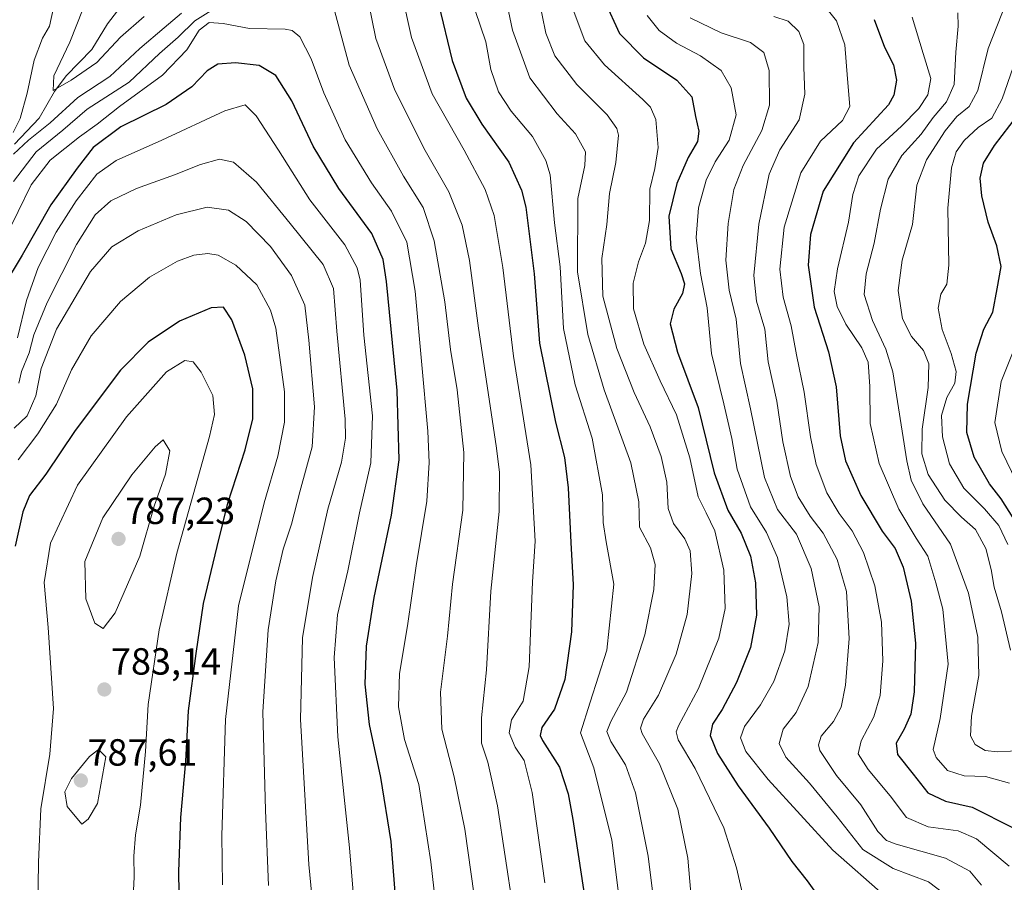
# Model space of a CAD drawing. Units: metres. Extents: x 603303 to 606726, y 4777797 to 4780163.
# Drawn here: x 604045 to 604306, y 4779700 to 4779929 of the extents above; entities that cross this region are included whole.
import ezdxf
from ezdxf.enums import TextEntityAlignment as Align

# ---------------------------------------------------------------- set-up
doc = ezdxf.new("R2010")
doc.units = ezdxf.units.M
doc.header["$MEASUREMENT"] = 0
for name, color, linetype, lineweight in [('Carátula', 7, 'Continuous', 5), ('Corriente natural lineal', 142, 'Continuous', 13), ('Curva de nivel maestra', 36, 'Continuous', 30), ('Curva de nivel normal', 36, 'Continuous', 0), ('Punto de cota en terreno', 7, 'Continuous', 0), ('Rótulo de punto de cota en terreno', 19, 'Continuous', 0)]:
    doc.layers.add(name, color=color, linetype=linetype, lineweight=lineweight)
doc.styles.add('Arial', font='txt', dxfattribs={"height": 0.2})

# ---------------------------------------------------------------- blocks, each defined once
blk = doc.blocks.new('*U254')
at = {"layer": 'Curva de nivel normal', "color": 36, "linetype": 'Continuous', "lineweight": 0}
blk.add_polyline3d([(604098.6, 4779699.36, 770), (604098.37, 4779712.43, 770), (604099.31, 4779743.18, 770), (604102.83, 4779773.25, 770), (604109.6, 4779800.56, 770), (604113.24, 4779812.96, 770), (604114.97, 4779821.92, 770), (604115.03, 4779830, 770), (604112.73, 4779846.8, 770), (604111.27, 4779851.62, 770), (604107.7, 4779858.33, 770), (604102.12, 4779863.5, 770), (604097.44, 4779866.15, 770), (604094.66, 4779866.66, 770), (604090.99, 4779866.2, 770), (604086.62, 4779864.61, 770), (604079.18, 4779860.33, 770), (604071.53, 4779853.89, 770), (604063.78, 4779844.8, 770), (604058.54, 4779835.83, 770), (604054.58, 4779826.67, 770), (604049.64, 4779818.86, 770), (604044.4, 4779811.95, 770)], dxfattribs=at)
blk = doc.blocks.new('*U262')
at = {"layer": 'Curva de nivel normal', "color": 36, "linetype": 'Continuous', "lineweight": 0}
for points in [[(604043.17, 4779885.69, 740), (604049.18, 4779893.51, 740), (604056.22, 4779899.27, 740), (604062.65, 4779904.88, 740), (604073.81, 4779912.05, 740), (604081.89, 4779919.62, 740), (604086.78, 4779923.94, 740), (604091.18, 4779928.24, 740), (604096.85, 4779931.79, 740)], [(604127.97, 4779931.97, 740), (604132.11, 4779916.53, 740), (604139.58, 4779899.6, 740), (604146.58, 4779887.09, 740), (604151.72, 4779878.8, 740), (604154.7, 4779869.99, 740), (604157.52, 4779853.84, 740), (604159.01, 4779841.21, 740), (604160.79, 4779830.49, 740), (604162.57, 4779813.88, 740), (604162.24, 4779798.58, 740), (604159.57, 4779778.98, 740), (604158.22, 4779765.25, 740), (604156.35, 4779750.44, 740), (604156.74, 4779740.62, 740), (604159.95, 4779728, 740), (604162.78, 4779714.12, 740), (604167.68, 4779679.56, 740)]]:
    blk.add_polyline3d(points, dxfattribs=at)
blk = doc.blocks.new('*U304')
at = {"layer": 'Curva de nivel normal', "color": 36, "linetype": 'Continuous', "lineweight": 0}
blk.add_polyline3d([(604155.93, 4779686.78, 745), (604153.77, 4779705.43, 745), (604150.59, 4779725.96, 745), (604146.82, 4779737.86, 745), (604145.18, 4779746.52, 745), (604145.51, 4779755.39, 745), (604147.62, 4779767.96, 745), (604149.9, 4779783.88, 745), (604152.71, 4779801.02, 745), (604153.37, 4779811.25, 745), (604152.96, 4779819.58, 745), (604149.61, 4779856.62, 745), (604147.4, 4779869.58, 745), (604143.39, 4779877.85, 745), (604138.08, 4779885.38, 745), (604131.06, 4779896.75, 745), (604125.39, 4779909.15, 745), (604122.1, 4779918.16, 745), (604119.08, 4779924, 745), (604117.03, 4779925.73, 745), (604115.18, 4779926.04, 745), (604105.75, 4779926.22, 745), (604098.77, 4779927.59, 745), (604095.01, 4779927.78, 745), (604092.33, 4779925.81, 745), (604089.11, 4779920.56, 745), (604082.67, 4779913.89, 745), (604071.28, 4779905.56, 745), (604065.37, 4779900.89, 745), (604060.63, 4779897.56, 745), (604052.91, 4779891.38, 745), (604047.82, 4779884.82, 745), (604040.92, 4779870.71, 745)], dxfattribs=at)
blk = doc.blocks.new('*U323')
at = {"layer": 'Curva de nivel maestra', "color": 36, "linetype": 'Continuous', "lineweight": 30}
blk.add_polyline3d([(604308.19, 4779796.62, 650), (604305.01, 4779801.6, 650), (604301.88, 4779805.58, 650), (604297.86, 4779812.67, 650), (604295.9, 4779819.17, 650), (604296.04, 4779826.69, 650), (604298.33, 4779840.23, 650), (604300.39, 4779846.56, 650), (604302.78, 4779851.04, 650), (604303.95, 4779857.27, 650), (604304.97, 4779863.14, 650), (604303.85, 4779868.67, 650), (604301.5, 4779874.89, 650), (604299.82, 4779881.89, 650), (604299.41, 4779886.56, 650), (604300.25, 4779890.56, 650), (604303.21, 4779895.23, 650), (604309.34, 4779903.16, 650)], dxfattribs=at)
blk = doc.blocks.new('*U328')
at = {"layer": 'Curva de nivel maestra', "color": 36, "linetype": 'Continuous', "lineweight": 30}
blk.add_polyline3d([(604087.2, 4779691.52, 775), (604086.97, 4779702.91, 775), (604087.47, 4779717.18, 775), (604088.8, 4779732.14, 775), (604089.56, 4779745.45, 775), (604091.6, 4779760.64, 775), (604093.5, 4779773.9, 775), (604097.13, 4779789, 775), (604100.01, 4779800.51, 775), (604104.56, 4779814.61, 775), (604106.56, 4779822.85, 775), (604106.62, 4779830.78, 775), (604104.51, 4779839.72, 775), (604101.04, 4779849.05, 775), (604098.81, 4779852.43, 775), (604095.52, 4779852.18, 775), (604087.18, 4779848.68, 775), (604078.85, 4779843.13, 775), (604071.52, 4779835.71, 775), (604059.48, 4779819.68, 775), (604051.73, 4779808.16, 775), (604047.37, 4779802.46, 775), (604045.6, 4779798.17, 775), (604043.56, 4779789.06, 775)], dxfattribs=at)
blk = doc.blocks.new('*U330')
at = {"layer": 'Curva de nivel maestra', "color": 36, "linetype": 'Continuous', "lineweight": 30}
blk.add_polyline3d([(604155.81, 4779932.75, 725), (604159.44, 4779917.71, 725), (604163.16, 4779907.76, 725), (604167.27, 4779900.9, 725), (604174.46, 4779890.79, 725), (604177.81, 4779883.41, 725), (604178.96, 4779878.89, 725), (604181.17, 4779861.23, 725), (604182.63, 4779842.89, 725), (604186.82, 4779821.89, 725), (604189.25, 4779812.56, 725), (604190.2, 4779804.56, 725), (604190.89, 4779790.03, 725), (604191.55, 4779778.86, 725), (604191.04, 4779766.39, 725), (604189.34, 4779753.73, 725), (604186.56, 4779745.92, 725), (604183.2, 4779741.07, 725), (604182.76, 4779738.95, 725), (604183.42, 4779737.56, 725), (604187.85, 4779730.56, 725), (604190.21, 4779723.49, 725), (604191.46, 4779716.69, 725), (604196.3, 4779684.83, 725)], dxfattribs=at)
blk = doc.blocks.new('*U335')
at = {"layer": 'Curva de nivel maestra', "color": 36, "linetype": 'Continuous', "lineweight": 30}
blk.add_polyline3d([(604144.38, 4779696.3, 750), (604143.31, 4779710.84, 750), (604140.57, 4779727.79, 750), (604137.5, 4779741.87, 750), (604136.4, 4779752.56, 750), (604136.72, 4779762.56, 750), (604138.73, 4779775.45, 750), (604143.4, 4779797.27, 750), (604145.36, 4779811.99, 750), (604144.84, 4779830.36, 750), (604142.07, 4779859.23, 750), (604141.11, 4779865.03, 750), (604138.13, 4779871.89, 750), (604129.39, 4779883.85, 750), (604122.6, 4779895.03, 750), (604116.98, 4779907.03, 750), (604112.69, 4779913.75, 750), (604108.28, 4779916.4, 750), (604102.02, 4779917.14, 750), (604097.31, 4779916.74, 750), (604094.48, 4779915.04, 750), (604090.44, 4779910.75, 750), (604083.64, 4779906.12, 750), (604071.64, 4779900.15, 750), (604064.26, 4779894.71, 750), (604060.03, 4779889.23, 750), (604053.04, 4779879.5, 750), (604045.42, 4779866.18, 750), (604040.53, 4779857.94, 750)], dxfattribs=at)
blk = doc.blocks.new('5PATER')
at = {"layer": 'Carátula', "linetype": 'Continuous', "lineweight": 5}
h = blk.add_hatch(color=250, dxfattribs=at)
edge = h.paths.add_edge_path()
edge.add_ellipse((0, 0.01), major_axis=(-1.33, -1.34), ratio=0.999422, start_angle=0, end_angle=360)

msp = doc.modelspace()

# ---------------------------------------------------------------- linework, layer by layer
at = {"layer": 'Corriente natural lineal', "color": 142, "linetype": 'Continuous', "lineweight": 13}
msp.add_polyline3d([(604043.45, 4779895.54, 735.04), (604049.93, 4779902.51, 732.62), (604053.99, 4779909.54, 730.6), (604057.12, 4779913.68, 728.7), (604063.96, 4779920.67, 727.42), (604068.08, 4779927.47, 725.61), (604072.5, 4779933.2, 724.25)], dxfattribs=at)
at = {"layer": 'Curva de nivel maestra', "color": 36, "linetype": 'Continuous', "lineweight": 30}
for points in [[(604199.82, 4779933.56, 700), (604203.83, 4779924.89, 700), (604210.12, 4779918.48, 700), (604219.02, 4779912.58, 700), (604222.98, 4779908.15, 700), (604223.93, 4779902.93, 700), (604224.82, 4779899.04, 700), (604224.49, 4779896.33, 700), (604222.03, 4779892.07, 700), (604218.98, 4779885.19, 700), (604216.88, 4779876.54, 700), (604217.42, 4779867.81, 700), (604220.15, 4779861.29, 700), (604221.07, 4779858.54, 700), (604220.46, 4779856.06, 700), (604218.17, 4779851.87, 700), (604217.22, 4779847.94, 700), (604219.17, 4779840.49, 700), (604224.67, 4779825.8, 700), (604228.88, 4779808.53, 700), (604232.53, 4779798.66, 700), (604236.09, 4779792.5, 700), (604238.5, 4779786.43, 700), (604239.88, 4779779.37, 700), (604240.11, 4779770.76, 700), (604238.53, 4779762.23, 700), (604234.8, 4779752.99, 700), (604231.05, 4779745.84, 700), (604228.49, 4779741.96, 700), (604227.87, 4779738.92, 700), (604229.8, 4779734.18, 700), (604235.25, 4779725.63, 700), (604243.49, 4779714.38, 700), (604249.46, 4779705.55, 700), (604253.54, 4779700.42, 700), (604259.06, 4779692.77, 700)], [(604271.33, 4779928.65, 675), (604274.05, 4779921.31, 675), (604276.39, 4779916.57, 675), (604277.21, 4779912.56, 675), (604276.56, 4779908.55, 675), (604275.11, 4779905.98, 675), (604265.79, 4779895.95, 675), (604257.79, 4779883.13, 675), (604254.46, 4779871.62, 675), (604253.81, 4779863.56, 675), (604255.44, 4779852.38, 675), (604259.18, 4779840.56, 675), (604261.24, 4779831.28, 675), (604262.3, 4779818.34, 675), (604263.71, 4779811.66, 675), (604267.8, 4779802.48, 675), (604273.47, 4779793.05, 675), (604276.9, 4779788.43, 675), (604278.98, 4779783.56, 675), (604281.14, 4779774.52, 675), (604282.29, 4779763.4, 675), (604281.93, 4779750.52, 675), (604281.01, 4779744.56, 675), (604279.3, 4779740.56, 675), (604277.13, 4779736.89, 675), (604277.48, 4779733.89, 675), (604281.64, 4779728.66, 675), (604285.56, 4779723.75, 675), (604290.2, 4779721.56, 675), (604297.3, 4779719.94, 675), (604308.12, 4779714.48, 675)]]:
    msp.add_polyline3d(points, dxfattribs=at)
at = {"layer": 'Curva de nivel normal', "color": 36, "linetype": 'Continuous', "lineweight": 0}
for points in [[(604043.04, 4779898.7, 735), (604044.92, 4779902.34, 735), (604046.82, 4779909.09, 735), (604048.65, 4779917.84, 735), (604050.8, 4779923.67, 735), (604052.72, 4779926.86, 735), (604053.8, 4779931.72, 735), (604053.38, 4779941.83, 735), (604051.56, 4779953.39, 735), (604050.75, 4779960.62, 735), (604049.43, 4779966.24, 735), (604047.41, 4779971.34, 735), (604046.38, 4779980.02, 735), (604049.47, 4779993.87, 735), (604054.86, 4780010.58, 735), (604055.68, 4780017.06, 735), (604053.34, 4780024.04, 735), (604050.29, 4780028.76, 735), (604044.8, 4780032.88, 735), (604040.83, 4780038.3, 735)], [(604172.53, 4779939.76, 715), (604175.4, 4779925.78, 715), (604180, 4779913.18, 715), (604187.25, 4779903.61, 715), (604192.13, 4779898.31, 715), (604194.81, 4779893.57, 715), (604194.63, 4779889.89, 715), (604192.73, 4779881.19, 715), (604192.69, 4779861.8, 715), (604195.36, 4779845.2, 715), (604199.74, 4779830.47, 715), (604206.82, 4779811.2, 715), (604208.9, 4779800.79, 715), (604209.14, 4779794.12, 715), (604212.04, 4779788.65, 715), (604213.27, 4779784.19, 715), (604212.94, 4779777.56, 715), (604210.55, 4779765.56, 715), (604205.68, 4779750.43, 715), (604201.53, 4779742.6, 715), (604200.42, 4779740, 715), (604201.47, 4779737.3, 715), (604205.43, 4779731.19, 715), (604208.06, 4779723.75, 715), (604211.4, 4779706.97, 715), (604213.08, 4779693.4, 715)], [(604184.04, 4779699.93, 730), (604180.69, 4779723.8, 730), (604178.53, 4779732.34, 730), (604176.14, 4779735.85, 730), (604174.55, 4779739.65, 730), (604175.18, 4779743.06, 730), (604178.3, 4779747.98, 730), (604179.85, 4779757.14, 730), (604180.73, 4779779.6, 730), (604181.4, 4779790.44, 730), (604180.29, 4779810.67, 730), (604175.69, 4779839.4, 730), (604172.89, 4779862.94, 730), (604170.6, 4779876.64, 730), (604168.2, 4779883.58, 730), (604162.62, 4779894, 730), (604154.14, 4779908.96, 730), (604148.62, 4779923.8, 730), (604146.1, 4779935.54, 730)], [(604175.48, 4779693.48, 735), (604171.46, 4779720.33, 735), (604168.88, 4779731.9, 735), (604167.23, 4779736.93, 735), (604167.23, 4779743.57, 735), (604168.58, 4779756.28, 735), (604169.71, 4779777.16, 735), (604171.86, 4779798.29, 735), (604171.95, 4779808.65, 735), (604171.14, 4779815.66, 735), (604166.38, 4779846.86, 735), (604164.07, 4779864.78, 735), (604162.11, 4779874.16, 735), (604158.56, 4779882.95, 735), (604152.29, 4779893.93, 735), (604144.21, 4779909.89, 735), (604139.21, 4779923.56, 735), (604137.13, 4779933.56, 735)], [(604182.34, 4779934.62, 710), (604184.27, 4779924.98, 710), (604186.62, 4779919, 710), (604192.5, 4779911.38, 710), (604200.52, 4779903.39, 710), (604203.09, 4779899.74, 710), (604203.51, 4779897.94, 710), (604202.86, 4779890.71, 710), (604201.15, 4779882.53, 710), (604200.48, 4779874.31, 710), (604199.14, 4779865.29, 710), (604199.36, 4779855.35, 710), (604203.06, 4779841.48, 710), (604207.65, 4779829.81, 710), (604211.91, 4779820.7, 710), (604214.88, 4779812.86, 710), (604216.38, 4779806.04, 710), (604216.72, 4779799.1, 710), (604218.15, 4779795.06, 710), (604221.16, 4779790.99, 710), (604222.57, 4779787.81, 710), (604222.99, 4779781.83, 710), (604221.77, 4779771.02, 710), (604218.78, 4779760.43, 710), (604214.13, 4779749.61, 710), (604210.2, 4779743.21, 710), (604209.38, 4779740.88, 710), (604209.84, 4779739.42, 710), (604214.36, 4779731.4, 710), (604219.24, 4779719.39, 710), (604221.9, 4779706.38, 710), (604222.93, 4779694.08, 710)], [(604306.29, 4779933.02, 660), (604301.51, 4779920.9, 660), (604298.83, 4779909.82, 660), (604296.52, 4779905.59, 660), (604293.18, 4779902.88, 660), (604290.11, 4779899.14, 660), (604285.14, 4779891.44, 660), (604282.62, 4779884.73, 660), (604281.47, 4779874.28, 660), (604278.71, 4779864.82, 660), (604277.63, 4779856.8, 660), (604278.81, 4779849.3, 660), (604281.2, 4779844.66, 660), (604284.39, 4779840.96, 660), (604285.84, 4779837.4, 660), (604285.62, 4779831.09, 660), (604284.05, 4779820.06, 660), (604283.96, 4779813.55, 660), (604285.59, 4779808.06, 660), (604290.06, 4779801.23, 660), (604294.43, 4779796.8, 660), (604298.13, 4779793.51, 660), (604300.9, 4779788.46, 660), (604302.35, 4779782.89, 660), (604303.08, 4779778.25, 660), (604305.09, 4779771.66, 660), (604307.42, 4779761.51, 660)], [(604087.72, 4779930.32, 735), (604083.13, 4779926.39, 735), (604076.64, 4779920.91, 735), (604068.7, 4779913.54, 735), (604060.22, 4779907.93, 735), (604052.91, 4779901.26, 735), (604047.15, 4779896.65, 735), (604043.18, 4779892.96, 735)], [(604077.8, 4779929.41, 730), (604071.49, 4779923.89, 730), (604065.24, 4779917.23, 730), (604058.47, 4779912.53, 730), (604053.65, 4779909.81, 730), (604053.86, 4779913.67, 730), (604058.05, 4779922.6, 730), (604061.61, 4779931.55, 730)], [(604165.52, 4779930.99, 720), (604168.38, 4779922.7, 720), (604169.7, 4779915.4, 720), (604171.68, 4779909.45, 720), (604175.04, 4779904.29, 720), (604180.71, 4779897.6, 720), (604184.25, 4779891.26, 720), (604185.43, 4779887.42, 720), (604186.59, 4779874.71, 720), (604188.04, 4779863.04, 720), (604188.98, 4779846.76, 720), (604192.08, 4779831.78, 720), (604196.54, 4779817.72, 720), (604199.3, 4779802.64, 720), (604199.49, 4779795.36, 720), (604200.24, 4779790.2, 720), (604202.33, 4779779.03, 720), (604200.45, 4779761.56, 720), (604196.06, 4779747.75, 720), (604193.44, 4779739.64, 720), (604196.97, 4779730.32, 720), (604201.78, 4779711.2, 720), (604204.47, 4779689.36, 720)], [(604191.48, 4779931.19, 705), (604194.61, 4779922.99, 705), (604199.85, 4779916.56, 705), (604210.02, 4779907.4, 705), (604211.98, 4779905.4, 705), (604213.45, 4779902.16, 705), (604214.01, 4779894.72, 705), (604213.18, 4779889.13, 705), (604211.84, 4779883.64, 705), (604211.71, 4779875.35, 705), (604210.69, 4779869.38, 705), (604208.82, 4779864.39, 705), (604207.38, 4779858.74, 705), (604207.55, 4779851.94, 705), (604210.26, 4779842.56, 705), (604214.54, 4779832.89, 705), (604218.92, 4779823.88, 705), (604222.46, 4779812.52, 705), (604224.66, 4779802.13, 705), (604226.8, 4779797.89, 705), (604229.04, 4779793.14, 705), (604231.49, 4779782.73, 705), (604231.78, 4779772.59, 705), (604230.13, 4779764.71, 705), (604224.7, 4779751.38, 705), (604219.47, 4779741.51, 705), (604218.83, 4779739.92, 705), (604219.38, 4779737.73, 705), (604223.9, 4779730.18, 705), (604231.44, 4779714.46, 705), (604234.8, 4779703.87, 705), (604237.84, 4779690.89, 705)], [(604307.13, 4779704.27, 680), (604298.42, 4779711.58, 680), (604293.56, 4779713.63, 680), (604285.64, 4779714.72, 680), (604279.88, 4779717.22, 680), (604275.54, 4779722.91, 680), (604269.75, 4779729.91, 680), (604267.07, 4779734.06, 680), (604267.87, 4779737.51, 680), (604271.25, 4779743.89, 680), (604272.94, 4779749.56, 680), (604273.64, 4779758.66, 680), (604273.22, 4779768.95, 680), (604271.45, 4779778.58, 680), (604268.48, 4779787.38, 680), (604265.47, 4779793.18, 680), (604262, 4779797.72, 680), (604258.8, 4779803.18, 680), (604255.95, 4779810.72, 680), (604254.4, 4779818.03, 680), (604252.77, 4779829.88, 680), (604250.69, 4779839.74, 680), (604249.28, 4779847.44, 680), (604247.18, 4779855.04, 680), (604246.31, 4779862.5, 680), (604247.46, 4779873.62, 680), (604251.89, 4779888, 680), (604257.07, 4779896.42, 680), (604262.91, 4779901.89, 680), (604264.83, 4779905.56, 680), (604264.24, 4779912.89, 680), (604263.54, 4779921.89, 680), (604261.35, 4779928.23, 680), (604258.14, 4779932.23, 680)], [(604293.52, 4779930.38, 665), (604293.58, 4779926.84, 665), (604292.95, 4779919.93, 665), (604292.5, 4779911.37, 665), (604290.47, 4779906.84, 665), (604286.92, 4779902.65, 665), (604283.75, 4779898.23, 665), (604278.63, 4779892.57, 665), (604275.06, 4779886.27, 665), (604272.95, 4779878.36, 665), (604271.32, 4779869.38, 665), (604269.16, 4779861.26, 665), (604268.66, 4779855.71, 665), (604270.84, 4779848.88, 665), (604274.43, 4779841.26, 665), (604276.25, 4779835.26, 665), (604279.99, 4779811.69, 665), (604281.09, 4779806.59, 665), (604284.21, 4779800.26, 665), (604291.57, 4779789.62, 665), (604296.3, 4779776.63, 665), (604298.82, 4779764.99, 665), (604299.09, 4779754.8, 665), (604297.09, 4779744.01, 665), (604296.83, 4779738.79, 665), (604298.07, 4779736.56, 665), (604300.77, 4779734.99, 665), (604304, 4779734.61, 665), (604310.92, 4779734.94, 665)], [(604211.14, 4779929.66, 695), (604214.32, 4779925.7, 695), (604218.94, 4779922.32, 695), (604225.29, 4779919, 695), (604230.71, 4779915.09, 695), (604233.44, 4779910.48, 695), (604234.71, 4779903.34, 695), (604232.89, 4779896.65, 695), (604229.16, 4779890.94, 695), (604226.77, 4779886.08, 695), (604224.78, 4779878.75, 695), (604224.08, 4779870.84, 695), (604225.23, 4779861.28, 695), (604227, 4779852.26, 695), (604228.23, 4779840.15, 695), (604231.48, 4779826.75, 695), (604233.56, 4779817.6, 695), (604235.01, 4779809.48, 695), (604238.49, 4779799.5, 695), (604242.79, 4779792.68, 695), (604245.7, 4779786.05, 695), (604248.16, 4779775.68, 695), (604248.76, 4779768.42, 695), (604247.62, 4779761.34, 695), (604244.72, 4779753.2, 695), (604241.17, 4779747.03, 695), (604236.94, 4779741.34, 695), (604235.89, 4779738.26, 695), (604237.32, 4779734.68, 695), (604243.21, 4779727.26, 695), (604260.32, 4779708.56, 695), (604274.36, 4779696.14, 695)], [(604222.5, 4779929.04, 690), (604230.73, 4779925.11, 690), (604238.5, 4779922.49, 690), (604242.05, 4779919.86, 690), (604243.44, 4779915.14, 690), (604243.52, 4779905.89, 690), (604241.52, 4779899.23, 690), (604236.55, 4779889.89, 690), (604234.1, 4779883.56, 690), (604232.56, 4779874.56, 690), (604231.96, 4779864.89, 690), (604232.84, 4779856.89, 690), (604234.69, 4779849.23, 690), (604235.88, 4779837.46, 690), (604238.49, 4779825.43, 690), (604242.26, 4779807.3, 690), (604245.72, 4779798.76, 690), (604250.7, 4779792.22, 690), (604254.58, 4779783.16, 690), (604256.69, 4779773.04, 690), (604256.5, 4779763.56, 690), (604253.84, 4779751.93, 690), (604250.64, 4779745.03, 690), (604247.19, 4779740.6, 690), (604246.1, 4779736.79, 690), (604247.88, 4779733.16, 690), (604254.14, 4779726.27, 690), (604261.51, 4779717.35, 690), (604268.32, 4779708.7, 690), (604276.37, 4779703.68, 690), (604285.68, 4779700.11, 690), (604290.51, 4779696.53, 690)], [(604244.71, 4779929.43, 685), (604248.54, 4779928.18, 685), (604251.35, 4779925.44, 685), (604252.68, 4779921.96, 685), (604252.65, 4779915.96, 685), (604252.9, 4779908.83, 685), (604251.41, 4779901.99, 685), (604246.34, 4779894.11, 685), (604243.47, 4779887.6, 685), (604240.69, 4779874.43, 685), (604239.43, 4779860.77, 685), (604240.1, 4779853.97, 685), (604242.36, 4779846.61, 685), (604243.22, 4779837.94, 685), (604245.48, 4779827.52, 685), (604247.08, 4779816.73, 685), (604249.11, 4779807.54, 685), (604251.13, 4779802.17, 685), (604254.37, 4779797, 685), (604257.75, 4779792.52, 685), (604261.49, 4779785.54, 685), (604263.98, 4779777.03, 685), (604264.67, 4779764.59, 685), (604263.69, 4779752.22, 685), (604262.52, 4779746.44, 685), (604260.54, 4779742.61, 685), (604257.3, 4779738.78, 685), (604256.54, 4779736.46, 685), (604256.94, 4779734.98, 685), (604261.29, 4779728.34, 685), (604267.81, 4779720.51, 685), (604272.25, 4779713.46, 685), (604274.61, 4779711.09, 685), (604277.12, 4779710.15, 685), (604290.26, 4779706.38, 685), (604296.65, 4779703, 685), (604299.76, 4779699.27, 685)], [(604281.41, 4779929.24, 670), (604284.3, 4779919.58, 670), (604286.31, 4779912.95, 670), (604285.54, 4779908.68, 670), (604283.15, 4779905, 670), (604278.58, 4779900.34, 670), (604271.91, 4779894.23, 670), (604267.26, 4779887.23, 670), (604265.67, 4779882.23, 670), (604264.52, 4779874.89, 670), (604261.58, 4779862.56, 670), (604260.72, 4779856.56, 670), (604261.51, 4779852.56, 670), (604263.78, 4779847.9, 670), (604268.08, 4779841.6, 670), (604269.68, 4779837.82, 670), (604270.14, 4779831.37, 670), (604270.24, 4779821.62, 670), (604272.6, 4779810.98, 670), (604277.82, 4779798.89, 670), (604282.45, 4779791.24, 670), (604285.55, 4779786.47, 670), (604287.63, 4779779.37, 670), (604289.47, 4779772.39, 670), (604290.92, 4779757.78, 670), (604288.78, 4779743.44, 670), (604286.96, 4779735.24, 670), (604287.74, 4779733.07, 670), (604290.71, 4779729.66, 670), (604295.19, 4779728.21, 670), (604300.8, 4779728.1, 670), (604307.17, 4779726.26, 670)], [(604310.39, 4779922.32, 655), (604305.26, 4779907.56, 655), (604302.52, 4779902.5, 655), (604298.87, 4779899.96, 655), (604295.18, 4779896.59, 655), (604293.02, 4779893.57, 655), (604291.79, 4779889.34, 655), (604290.86, 4779878.65, 655), (604291.13, 4779863.5, 655), (604290.54, 4779858.47, 655), (604289.01, 4779855.85, 655), (604288.24, 4779852.16, 655), (604289.3, 4779846.5, 655), (604291.71, 4779840.09, 655), (604293.06, 4779835.38, 655), (604292.69, 4779832.3, 655), (604290.56, 4779828.43, 655), (604289.14, 4779823.69, 655), (604289.39, 4779818.09, 655), (604291.28, 4779810.85, 655), (604295.06, 4779804.41, 655), (604300.59, 4779799.01, 655), (604304.38, 4779794.58, 655), (604306.75, 4779789.5, 655)], [(604044.18, 4779844.3, 755), (604046.58, 4779854.18, 755), (604049.65, 4779862.89, 755), (604054.48, 4779872.23, 755), (604059.79, 4779880.56, 755), (604065.24, 4779887.6, 755), (604070.33, 4779891.23, 755), (604082.44, 4779896.6, 755), (604099.17, 4779904.4, 755), (604104.61, 4779905.96, 755), (604107.52, 4779903.09, 755), (604113.42, 4779894.02, 755), (604121.74, 4779880.84, 755), (604131.01, 4779868.87, 755), (604134.27, 4779862.78, 755), (604135.01, 4779859.57, 755), (604136.06, 4779844.96, 755), (604138.3, 4779823.58, 755), (604137.85, 4779811.2, 755), (604134.84, 4779797.88, 755), (604131.78, 4779782.52, 755), (604129.06, 4779770.9, 755), (604128.14, 4779759.55, 755), (604129.13, 4779738.55, 755), (604132.22, 4779709.18, 755), (604134.36, 4779683.56, 755)], [(604123.95, 4779679.23, 760), (604121.45, 4779704.76, 760), (604119.24, 4779743.18, 760), (604119.77, 4779764.82, 760), (604122.4, 4779780.78, 760), (604126.51, 4779798.89, 760), (604130.13, 4779811.33, 760), (604131.2, 4779817.67, 760), (604131.08, 4779822.75, 760), (604128.87, 4779846.07, 760), (604127.98, 4779857.36, 760), (604125.22, 4779863.69, 760), (604116.46, 4779874.57, 760), (604107.54, 4779885.51, 760), (604101.44, 4779890.78, 760), (604097.73, 4779891.57, 760), (604092.74, 4779890.2, 760), (604085.85, 4779887.48, 760), (604075.79, 4779883.87, 760), (604068.96, 4779880.56, 760), (604064.79, 4779876.88, 760), (604059.85, 4779869.01, 760), (604052.07, 4779853.61, 760), (604048.53, 4779845.04, 760), (604047.3, 4779840.26, 760), (604045.31, 4779835.37, 760), (604044.55, 4779832.22, 760)], [(604110.71, 4779699.16, 765), (604109.94, 4779719.13, 765), (604109.28, 4779745.23, 765), (604110.67, 4779766.89, 765), (604112.67, 4779779.89, 765), (604114.6, 4779788.25, 765), (604116.84, 4779794.94, 765), (604119.09, 4779803.47, 765), (604122.36, 4779815.4, 765), (604122.95, 4779825.97, 765), (604121.4, 4779843.66, 765), (604120.38, 4779852.95, 765), (604116.87, 4779860.77, 765), (604111.24, 4779868.5, 765), (604104.79, 4779875.05, 765), (604100.19, 4779878.06, 765), (604094.46, 4779878.93, 765), (604086.26, 4779876.84, 765), (604076.17, 4779872.64, 765), (604069.26, 4779868.42, 765), (604063.53, 4779861.89, 765), (604054.54, 4779846.59, 765), (604050.53, 4779836.17, 765), (604049.04, 4779828.89, 765), (604046.8, 4779823.65, 765), (604043.34, 4779820.37, 765)], [(604311.12, 4779848.16, 645), (604305, 4779832.71, 645), (604303.26, 4779821.8, 645), (604305.14, 4779814.17, 645), (604312.93, 4779798.13, 645)], [(604074.64, 4779690.73, 780), (604075.14, 4779701.44, 780), (604075.07, 4779706.93, 780), (604075.52, 4779712.57, 780), (604076.85, 4779720.5, 780), (604078.17, 4779734.65, 780), (604078.88, 4779747.17, 780), (604081.78, 4779766.89, 780), (604086.49, 4779787.23, 780), (604095.14, 4779818.17, 780), (604096.4, 4779823.92, 780), (604096, 4779828.96, 780), (604092.9, 4779835.2, 780), (604090.81, 4779837.89, 780), (604088.59, 4779838.31, 780), (604083.69, 4779835.24, 780), (604073.12, 4779823.31, 780), (604060.16, 4779805.23, 780), (604052.96, 4779789.87, 780), (604051.25, 4779779.46, 780), (604052.33, 4779767.54, 780), (604053.78, 4779746.11, 780), (604052.79, 4779733.94, 780), (604050.4, 4779719.53, 780), (604049.75, 4779705.39, 780), (604049.6, 4779693.07, 780)], [(604066.89, 4779767.28, 785), (604070.13, 4779771.41, 785), (604076.66, 4779786.41, 785), (604080.48, 4779799.69, 785), (604083.41, 4779808.19, 785), (604084.61, 4779814.32, 785), (604082.82, 4779817.28, 785), (604080.73, 4779815.41, 785), (604074.55, 4779807.99, 785), (604066.81, 4779796.61, 785), (604062.04, 4779784.99, 785), (604062.32, 4779775.1, 785), (604064.71, 4779768.67, 785), (604066.89, 4779767.28, 785)], [(604061.31, 4779715.44, 785), (604062.92, 4779716.72, 785), (604065.38, 4779720.92, 785), (604067.6, 4779733.31, 785), (604065.69, 4779735.18, 785), (604063.32, 4779733.36, 785), (604058.51, 4779727.51, 785), (604056.78, 4779724.04, 785), (604057.42, 4779720.15, 785), (604061.31, 4779715.44, 785)]]:
    msp.add_polyline3d(points, dxfattribs=at)

# ---------------------------------------------------------------- block references
at = {"layer": 'Curva de nivel maestra', "color": 36, "linetype": 'Continuous', "lineweight": 30}
for name in ['*U323', '*U330', '*U335', '*U328']:
    msp.add_blockref(name, (0, 0), dxfattribs=at)
at = {"layer": 'Curva de nivel normal', "color": 36, "linetype": 'Continuous', "lineweight": 0}
for name in ['*U254', '*U304', '*U262']:
    msp.add_blockref(name, (0, 0), dxfattribs=at)
at = {"layer": 'Punto de cota en terreno', "linetype": 'Continuous', "lineweight": 0}
for p in [(604071, 4779791, 787.23), (604067.24, 4779751.11, 783.14), (604061, 4779727, 787.61)]:
    msp.add_blockref('5PATER', p, dxfattribs=at)

# ---------------------------------------------------------------- texts
at = {"layer": 'Rótulo de punto de cota en terreno', "color": 19, "linetype": 'Continuous', "lineweight": 0, "style": 'Arial'}
for s, p in [('787,23', (604072.76, 4779792.76)), ('783,14', (604069, 4779752.87)), ('787,61', (604062.76, 4779728.76))]:
    msp.add_text(s, height=7, dxfattribs=at).set_placement(p, align=Align.BOTTOM_LEFT)

doc.saveas('drawing.dxf')
